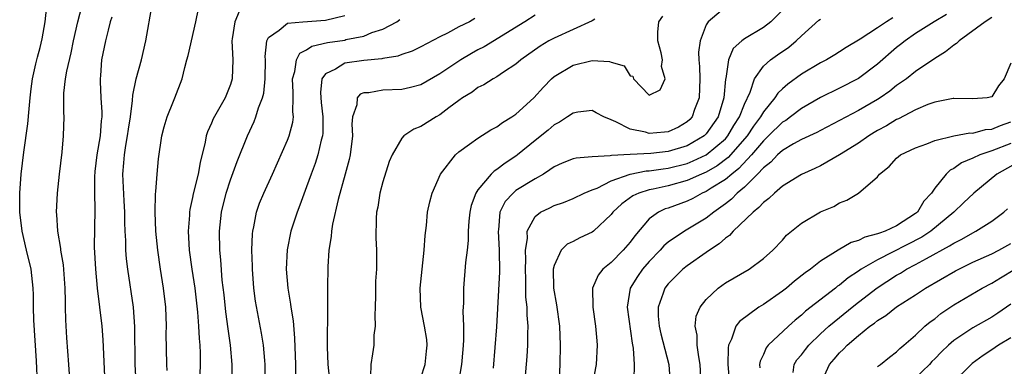
# Model space of a CAD drawing. Units: inches. Extents: x 2631000 to 2634000, y 1503000 to 1506000.
# Drawn here: x 2631137 to 2631240, y 1504673 to 1504709 of the extents above; entities that cross this region are included whole.
import ezdxf

# ---------------------------------------------------------------- set-up
doc = ezdxf.new("R2010")
doc.units = ezdxf.units.IN
doc.header["$MEASUREMENT"] = 0
doc.layers.add('LD26311503_2ft', color=4, linetype='Continuous')

msp = doc.modelspace()

# ---------------------------------------------------------------- linework, layer by layer
at = {"layer": 'LD26311503_2ft'}
for points, elevation in [([(2631142.17, 1504671), (2631142, 1504673), (2631141.8, 1504675.8), (2631141.69, 1504677.69), (2631141.68, 1504679), (2631141.65, 1504679.65), (2631141.64, 1504681), (2631141.45, 1504683.45), (2631141.19, 1504685), (2631141.18, 1504685.18), (2631140.87, 1504687), (2631140.76, 1504688.76), (2631140.73, 1504689), (2631140.83, 1504691), (2631141.03, 1504693), (2631141.3, 1504695.3), (2631141.46, 1504697), (2631141.51, 1504699), (2631141.48, 1504699.48), (2631141.5, 1504701.5), (2631141.67, 1504703), (2631141.8, 1504703.8), (2631142.26, 1504705.74), (2631142.52, 1504707), (2631142.97, 1504709), (2631143.39, 1504710.61)], 9524), ([(2631149.08, 1504671.08), (2631148.99, 1504673.01), (2631148.95, 1504676.95), (2631148.81, 1504679), (2631148.2, 1504683), (2631148.08, 1504684.08), (2631148.01, 1504685), (2631148, 1504686), (2631147.94, 1504687), (2631147.91, 1504687.91), (2631147.9, 1504689), (2631147.82, 1504690.18), (2631147.69, 1504693), (2631147.81, 1504694.19), (2631147.85, 1504695), (2631148, 1504696), (2631148.19, 1504697), (2631148.28, 1504697.72), (2631148.48, 1504699), (2631148.72, 1504700.72), (2631148.73, 1504701.27), (2631149.1, 1504703), (2631149.65, 1504705), (2631150.12, 1504707), (2631150.76, 1504710.76)], 9520), ([(2631152.35, 1504672.35), (2631152.3, 1504673), (2631152.25, 1504676.25), (2631152.26, 1504677), (2631152.19, 1504679), (2631151.96, 1504681), (2631151.64, 1504683), (2631151.35, 1504685), (2631151.16, 1504687), (2631151.08, 1504689), (2631151.12, 1504690.88), (2631151.17, 1504691.17), (2631151.29, 1504693), (2631151.42, 1504694.58), (2631151.79, 1504697), (2631152.04, 1504697.96), (2631152.35, 1504699), (2631153, 1504700.67), (2631153.15, 1504701), (2631153.91, 1504703), (2631154.2, 1504704.2), (2631154.43, 1504705), (2631154.55, 1504705.45), (2631155.36, 1504709), (2631155.63, 1504710.37)], 9518), ([(2631211, 1504710.54), (2631209.2, 1504709), (2631209, 1504708.69), (2631208.34, 1504707), (2631208.19, 1504705.81), (2631208.23, 1504705), (2631208.29, 1504704.29), (2631208.32, 1504703), (2631208.24, 1504701), (2631207.76, 1504699.77), (2631207.5, 1504699), (2631207.27, 1504698.73), (2631207, 1504698.49), (2631206.08, 1504697.92), (2631205, 1504697.42), (2631204.6, 1504697.4), (2631203, 1504697.25), (2631202.61, 1504697.39), (2631201, 1504697.71), (2631199.5, 1504698.5), (2631199, 1504698.68), (2631198.22, 1504699), (2631197.42, 1504699.42), (2631197, 1504699.66), (2631195.5, 1504699.5), (2631195, 1504699.4), (2631194.43, 1504699), (2631193.56, 1504698.44), (2631193, 1504698.18), (2631192.38, 1504697.62), (2631191, 1504696.53), (2631189.17, 1504695), (2631189, 1504694.88), (2631187.85, 1504694.15), (2631187, 1504693.48), (2631186.7, 1504693.3), (2631186.4, 1504693), (2631185, 1504691.35), (2631184.78, 1504691), (2631184.3, 1504689.7), (2631184.16, 1504689), (2631184.06, 1504688.06), (2631183.98, 1504687), (2631183.98, 1504686.02), (2631183.87, 1504685), (2631183.71, 1504683.71), (2631183.47, 1504681), (2631183.48, 1504679.48), (2631183.42, 1504678.58), (2631183.49, 1504677), (2631183.49, 1504675.49), (2631183.43, 1504674.57), (2631183.28, 1504673), (2631182.94, 1504670.94)], 9502), ([(2631138.73, 1504671), (2631138.62, 1504673.38), (2631138.34, 1504677.66), (2631138.31, 1504679), (2631138.3, 1504680.3), (2631138.26, 1504681), (2631138.04, 1504683), (2631137.58, 1504685), (2631137.1, 1504687), (2631136.85, 1504689), (2631136.85, 1504691), (2631137.01, 1504693), (2631137.29, 1504695.29), (2631137.72, 1504698.28), (2631137.84, 1504699.84), (2631137.95, 1504701), (2631138.04, 1504701.96), (2631138.18, 1504703), (2631138.56, 1504704.56), (2631138.71, 1504705.29), (2631139, 1504706.3), (2631139.22, 1504707.22), (2631139.52, 1504709), (2631139.68, 1504710.32)], 9526), ([(2631146.53, 1504709.47), (2631146.37, 1504709), (2631146.13, 1504708.13), (2631145.85, 1504707), (2631145.46, 1504705), (2631145.34, 1504703.34), (2631145.3, 1504703), (2631145.29, 1504702.71), (2631145.39, 1504701), (2631145.49, 1504699.49), (2631145.48, 1504699), (2631145.42, 1504698.58), (2631145.31, 1504697), (2631144.97, 1504695), (2631144.74, 1504693.26), (2631144.7, 1504692.7), (2631144.7, 1504691), (2631144.74, 1504689.26), (2631144.69, 1504685.31), (2631144.82, 1504683), (2631145, 1504681), (2631145.47, 1504677), (2631145.59, 1504675.59), (2631145.77, 1504671.77)], 9522), ([(2631159.92, 1504710.08), (2631159.44, 1504709), (2631159.19, 1504707.19), (2631159.15, 1504707), (2631159.26, 1504705), (2631159.19, 1504703), (2631159, 1504702.4), (2631158.43, 1504701), (2631157.19, 1504698.81), (2631157, 1504698.33), (2631156.58, 1504697.42), (2631156.45, 1504697), (2631156.33, 1504696.33), (2631155.8, 1504694.2), (2631155.61, 1504693), (2631155.08, 1504690.92), (2631155, 1504690.52), (2631154.72, 1504689.28), (2631154.68, 1504689), (2631154.68, 1504688.68), (2631154.56, 1504687), (2631154.66, 1504685), (2631154.93, 1504683), (2631155.24, 1504681), (2631155.52, 1504678.48), (2631155.64, 1504677), (2631155.72, 1504675.72), (2631155.79, 1504675), (2631155.81, 1504674.19), (2631155.82, 1504673), (2631155.76, 1504671)], 9516), ([(2631159.2, 1504671), (2631159.18, 1504673), (2631158.99, 1504675), (2631158.74, 1504676.74), (2631158.51, 1504678.51), (2631158.32, 1504680.32), (2631158.14, 1504681.86), (2631157.99, 1504683.99), (2631157.88, 1504685), (2631157.83, 1504687), (2631158.04, 1504689), (2631158.55, 1504691), (2631159, 1504692.39), (2631159.69, 1504694.31), (2631160.78, 1504697), (2631161.49, 1504698.51), (2631161.68, 1504699), (2631161.95, 1504699.95), (2631162.36, 1504701), (2631162.49, 1504701.51), (2631162.66, 1504703), (2631162.68, 1504705), (2631162.66, 1504705.34), (2631162.83, 1504707), (2631163, 1504707.34), (2631164.13, 1504708.13), (2631165, 1504708.86), (2631166.59, 1504709), (2631169, 1504709.18), (2631171, 1504709.66)], 9514), ([(2631184.66, 1504709.34), (2631184.1, 1504709), (2631183, 1504708.45), (2631181.81, 1504707.81), (2631181, 1504707.41), (2631179, 1504706.36), (2631178.08, 1504705.92), (2631177, 1504705.57), (2631176.6, 1504705.4), (2631175, 1504705.14), (2631174.89, 1504705.11), (2631173, 1504704.94), (2631171, 1504704.65), (2631170.03, 1504704.03), (2631169, 1504703.54), (2631168.61, 1504703), (2631168.45, 1504701.55), (2631168.53, 1504700.53), (2631168.71, 1504699), (2631168.71, 1504697.29), (2631168.68, 1504697), (2631168.54, 1504696.54), (2631168.19, 1504695), (2631167.9, 1504694.1), (2631167.49, 1504693), (2631167, 1504691.64), (2631166.28, 1504689.72), (2631165.99, 1504689), (2631165.34, 1504687), (2631164.96, 1504685.04), (2631164.86, 1504683), (2631165.02, 1504681), (2631165.32, 1504679.32), (2631165.35, 1504679), (2631165.58, 1504677.58), (2631165.74, 1504675.74), (2631165.83, 1504673), (2631165.84, 1504671.84)], 9510), ([(2631191, 1504709.7), (2631189.94, 1504709), (2631185.64, 1504706.36), (2631185, 1504706.04), (2631184.32, 1504705.68), (2631183.19, 1504705), (2631181, 1504703.51), (2631179, 1504702.38), (2631177.91, 1504702.09), (2631177, 1504701.89), (2631175, 1504701.8), (2631173.54, 1504701.54), (2631173, 1504701.52), (2631172.62, 1504701.38), (2631172.31, 1504701), (2631172.28, 1504700.28), (2631171.83, 1504699), (2631171.76, 1504698.24), (2631171.81, 1504697), (2631171.56, 1504695), (2631171.47, 1504694.53), (2631171.06, 1504693), (2631170.32, 1504690.32), (2631169.72, 1504687.72), (2631169.61, 1504687), (2631169.57, 1504686.43), (2631169.35, 1504685), (2631169.23, 1504683.23), (2631169.2, 1504681), (2631169.21, 1504679.21), (2631169.19, 1504678.81), (2631169.17, 1504675.17), (2631169.15, 1504674.85), (2631169.22, 1504673), (2631169.45, 1504671)], 9508), ([(2631179, 1504671.57), (2631179.47, 1504673), (2631179.6, 1504674.4), (2631179.68, 1504675), (2631179.62, 1504675.62), (2631179.4, 1504677), (2631179, 1504679), (2631178.94, 1504681), (2631179.37, 1504685), (2631179.45, 1504686.55), (2631179.6, 1504687.6), (2631179.71, 1504689), (2631179.94, 1504690.06), (2631180.18, 1504691), (2631181.07, 1504693), (2631182.63, 1504695), (2631183, 1504695.32), (2631184.13, 1504696.13), (2631185, 1504696.78), (2631186.35, 1504697.65), (2631187, 1504697.97), (2631187.59, 1504698.41), (2631188.56, 1504699), (2631189, 1504699.29), (2631190.87, 1504701), (2631191.88, 1504702.12), (2631192.75, 1504703), (2631193, 1504703.23), (2631195, 1504704.44), (2631197, 1504704.93), (2631198.83, 1504704.83), (2631199, 1504704.76), (2631200.36, 1504704.36), (2631201, 1504703.33), (2631201.29, 1504703.29), (2631201.34, 1504703), (2631203, 1504701.29), (2631204.14, 1504701.86), (2631204.69, 1504703), (2631204.3, 1504704.31), (2631204.38, 1504705), (2631204.27, 1504705.73), (2631203.92, 1504707), (2631203.92, 1504707.92), (2631204.02, 1504709), (2631204.43, 1504709.57)], 9504), ([(2631217, 1504710.21), (2631215.78, 1504709), (2631215, 1504708.4), (2631213, 1504707.2), (2631212.74, 1504707), (2631211.82, 1504706.18), (2631211.33, 1504705), (2631211.05, 1504703.05), (2631211.03, 1504702.97), (2631210.85, 1504701), (2631210.24, 1504699), (2631209, 1504697.23), (2631208.77, 1504697), (2631207, 1504695.97), (2631205, 1504695.36), (2631203.16, 1504695.16), (2631201, 1504695.06), (2631199.05, 1504694.95), (2631198.9, 1504694.9), (2631197, 1504694.81), (2631195.33, 1504694.67), (2631195, 1504694.58), (2631193.87, 1504694.13), (2631193, 1504693.75), (2631192.57, 1504693.43), (2631191.88, 1504693), (2631191, 1504692.51), (2631189, 1504691.26), (2631188.69, 1504691), (2631187.88, 1504690.12), (2631187.31, 1504689), (2631187.15, 1504687.15), (2631187.12, 1504687), (2631187.24, 1504685), (2631187.27, 1504682.73), (2631186.94, 1504676.94), (2631186.59, 1504672.59)], 9500), ([(2631228.6, 1504709.4), (2631227.94, 1504709), (2631227, 1504708.35), (2631225.16, 1504707.16), (2631223.69, 1504706.31), (2631223, 1504705.83), (2631222.49, 1504705.51), (2631221.62, 1504705), (2631221, 1504704.69), (2631219, 1504703.5), (2631217.55, 1504702.45), (2631217, 1504701.96), (2631216.51, 1504701.49), (2631216.21, 1504701), (2631215, 1504699.53), (2631214.71, 1504699), (2631213.97, 1504698.03), (2631213.3, 1504697), (2631211.28, 1504694.72), (2631210.14, 1504693.86), (2631209, 1504693.21), (2631208.5, 1504693), (2631207, 1504692.31), (2631205, 1504691.76), (2631203.41, 1504691.41), (2631203, 1504691.34), (2631201.91, 1504691), (2631201.28, 1504690.72), (2631200.12, 1504689.88), (2631199.18, 1504689), (2631199, 1504688.76), (2631197.13, 1504687), (2631197, 1504686.9), (2631195.71, 1504686.29), (2631195, 1504685.92), (2631194.37, 1504685.63), (2631193.76, 1504685), (2631193, 1504683.39), (2631192.91, 1504683), (2631192.96, 1504681), (2631193.27, 1504679.27), (2631193.58, 1504677), (2631193.66, 1504675), (2631193.61, 1504673), (2631193.53, 1504671.53)], 9496), ([(2631234.23, 1504709.77), (2631232.93, 1504709), (2631231, 1504707.76), (2631229.88, 1504707), (2631229.4, 1504706.6), (2631229, 1504706.3), (2631227, 1504704.54), (2631225, 1504703.03), (2631223, 1504702.01), (2631221, 1504701.04), (2631219, 1504699.89), (2631217.85, 1504699), (2631217.36, 1504698.64), (2631217, 1504698.44), (2631215.55, 1504697), (2631215, 1504696.5), (2631213.74, 1504695), (2631212.43, 1504693.57), (2631211.67, 1504693), (2631211, 1504692.42), (2631209.51, 1504691.51), (2631209, 1504691.18), (2631208.58, 1504691), (2631207.57, 1504690.43), (2631207, 1504690.16), (2631205, 1504689.42), (2631204.67, 1504689.33), (2631203.99, 1504689), (2631203, 1504688.28), (2631201.48, 1504686.52), (2631201, 1504685.84), (2631200.28, 1504685), (2631199, 1504683.7), (2631198.14, 1504683), (2631197.62, 1504682.38), (2631197.04, 1504681), (2631197.06, 1504679), (2631197.37, 1504677), (2631197.48, 1504675.48), (2631197.53, 1504675), (2631197.42, 1504673), (2631197.05, 1504671)], 9494), ([(2631239, 1504709.45), (2631238.3, 1504709), (2631235.58, 1504707), (2631235.3, 1504706.7), (2631235, 1504706.53), (2631234.15, 1504705.85), (2631233, 1504705.14), (2631231, 1504703.77), (2631230.03, 1504703), (2631229, 1504702.29), (2631228.28, 1504701.72), (2631227.26, 1504701), (2631227, 1504700.83), (2631225, 1504699.66), (2631221, 1504697.58), (2631220.63, 1504697.37), (2631219, 1504696.61), (2631218.17, 1504696.17), (2631217, 1504695.48), (2631216.47, 1504695), (2631215.77, 1504694.23), (2631215, 1504693.66), (2631214.39, 1504693), (2631213, 1504691.62), (2631212.26, 1504691), (2631211.64, 1504690.36), (2631211, 1504689.86), (2631209.79, 1504689), (2631209, 1504688.35), (2631206.72, 1504687), (2631205, 1504685.85), (2631204.55, 1504685.45), (2631204.16, 1504685), (2631203, 1504683.81), (2631202.3, 1504683), (2631201.76, 1504682.24), (2631201, 1504681), (2631200.68, 1504679), (2631201.21, 1504675.21), (2631201.31, 1504674.69), (2631201.43, 1504673), (2631201.37, 1504671.37)], 9492), ([(2631162.65, 1504671), (2631162.66, 1504673), (2631162.61, 1504673.39), (2631162.47, 1504675), (2631162.27, 1504676.27), (2631161.63, 1504679.63), (2631161.45, 1504681), (2631161.3, 1504683), (2631161.31, 1504683.31), (2631161.26, 1504685), (2631161.3, 1504686.7), (2631161.34, 1504687), (2631161.45, 1504687.45), (2631161.72, 1504689), (2631162.06, 1504689.94), (2631162.51, 1504691), (2631163.42, 1504693), (2631165, 1504696.56), (2631165.17, 1504697), (2631165.55, 1504698.45), (2631165.62, 1504699), (2631165.55, 1504699.55), (2631165.6, 1504701), (2631165.57, 1504701.57), (2631165.52, 1504703), (2631165.77, 1504703.77), (2631165.92, 1504705), (2631166.29, 1504705.71), (2631167, 1504706.06), (2631167.56, 1504706.44), (2631169.19, 1504706.81), (2631171, 1504707.08), (2631171.12, 1504707.12), (2631173, 1504707.48), (2631173.86, 1504707.86), (2631175, 1504708.22), (2631176.48, 1504709), (2631176.78, 1504709.22)], 9512), ([(2631197.27, 1504709.27), (2631197, 1504709.09), (2631195, 1504708.18), (2631193, 1504707.29), (2631192.46, 1504707), (2631191.55, 1504706.45), (2631189.5, 1504705), (2631189, 1504704.55), (2631187.69, 1504703.69), (2631187, 1504703.21), (2631186.59, 1504703), (2631185.62, 1504702.38), (2631185, 1504702.09), (2631184.39, 1504701.61), (2631183.38, 1504701), (2631183, 1504700.73), (2631181.94, 1504699.94), (2631181, 1504699.21), (2631180.62, 1504699), (2631179, 1504697.99), (2631178.28, 1504697.72), (2631177.23, 1504697), (2631177, 1504696.75), (2631175.98, 1504695), (2631175.68, 1504694.32), (2631175, 1504692.18), (2631174.69, 1504691), (2631174.47, 1504689.53), (2631174.36, 1504689), (2631174.31, 1504688.31), (2631174.28, 1504686.28), (2631174.34, 1504685), (2631174.34, 1504684.34), (2631174.33, 1504683), (2631174.25, 1504681.75), (2631174.24, 1504680.24), (2631174.21, 1504679), (2631174.16, 1504678.16), (2631174.2, 1504677), (2631174.08, 1504676.08), (2631174.07, 1504675), (2631173.91, 1504674.09), (2631173.75, 1504673), (2631173.72, 1504671.72)], 9506), ([(2631189.81, 1504669.81), (2631190.16, 1504673.84), (2631190.23, 1504675), (2631190.23, 1504676.23), (2631190.27, 1504677), (2631190.17, 1504678.17), (2631190.17, 1504679), (2631190.05, 1504680.05), (2631190.04, 1504681.96), (2631189.99, 1504683), (2631190.02, 1504684.02), (2631189.99, 1504685), (2631190.21, 1504686.21), (2631190.19, 1504687), (2631191, 1504688.54), (2631191.59, 1504689), (2631192.55, 1504689.45), (2631193, 1504689.69), (2631193.99, 1504690.01), (2631195, 1504690.42), (2631196.16, 1504691), (2631197, 1504691.34), (2631197.53, 1504691.53), (2631199, 1504692.27), (2631201, 1504692.98), (2631202.68, 1504693.32), (2631203, 1504693.33), (2631204.45, 1504693.55), (2631205, 1504693.61), (2631207, 1504694.12), (2631207.63, 1504694.37), (2631209, 1504695.03), (2631211, 1504696.71), (2631211.26, 1504697), (2631211.89, 1504698.11), (2631212.49, 1504699), (2631213, 1504700.34), (2631213.6, 1504701.6), (2631214.07, 1504703), (2631215, 1504704.33), (2631215.74, 1504705), (2631216.47, 1504705.53), (2631217.66, 1504706.34), (2631218.45, 1504707), (2631219, 1504707.52), (2631220.84, 1504709.16), (2631221, 1504709.28)], 9498), ([(2631241, 1504704.63), (2631240.31, 1504703), (2631239.72, 1504702.28), (2631239, 1504701.1), (2631238.53, 1504701), (2631237, 1504700.89), (2631235, 1504700.94), (2631234.93, 1504700.93), (2631233, 1504700.54), (2631232.29, 1504700.29), (2631231, 1504699.74), (2631229.2, 1504698.8), (2631229, 1504698.72), (2631227.94, 1504698.06), (2631227, 1504697.56), (2631226.65, 1504697.35), (2631226.07, 1504697), (2631225, 1504696.25), (2631223, 1504695.01), (2631221, 1504693.87), (2631220.42, 1504693.58), (2631219, 1504692.95), (2631217, 1504691.72), (2631216.17, 1504691), (2631215.58, 1504690.42), (2631215, 1504690.02), (2631214.53, 1504689.47), (2631213.91, 1504689), (2631211.82, 1504687), (2631211.45, 1504686.55), (2631211, 1504686.26), (2631210.34, 1504685.66), (2631209.35, 1504685), (2631209, 1504684.74), (2631207, 1504683.35), (2631206.55, 1504683), (2631205, 1504681.47), (2631204.63, 1504681), (2631204.47, 1504680.47), (2631203.93, 1504679), (2631203.95, 1504678.05), (2631204.05, 1504677), (2631204.22, 1504676.22), (2631205.08, 1504673), (2631205.2, 1504671)], 9490), ([(2631208.45, 1504671), (2631208.37, 1504673), (2631208.2, 1504673.8), (2631208.05, 1504675), (2631208.05, 1504676.05), (2631207.82, 1504677), (2631207.95, 1504678.05), (2631208.34, 1504679), (2631209, 1504679.83), (2631210.23, 1504681), (2631211, 1504681.56), (2631213.49, 1504683), (2631215, 1504684.11), (2631215.98, 1504685), (2631217, 1504686.06), (2631217.43, 1504686.57), (2631217.95, 1504687), (2631219, 1504687.84), (2631221, 1504689.03), (2631222.4, 1504689.6), (2631223, 1504689.97), (2631223.76, 1504690.24), (2631225.01, 1504691), (2631227, 1504692.72), (2631227.2, 1504693), (2631228.22, 1504693.78), (2631229, 1504694.67), (2631229.39, 1504695), (2631231, 1504695.76), (2631232.17, 1504696.17), (2631233, 1504696.52), (2631235, 1504697), (2631236.69, 1504697.31), (2631237, 1504697.3), (2631238.34, 1504697.66), (2631239, 1504697.71), (2631239.9, 1504698.1), (2631241, 1504698.47)], 9488), ([(2631241, 1504696.22), (2631239, 1504695.43), (2631237.74, 1504695), (2631237, 1504694.65), (2631235.83, 1504694.17), (2631235, 1504693.58), (2631234.61, 1504693.39), (2631234.19, 1504693), (2631233, 1504691.51), (2631232.66, 1504691), (2631231.87, 1504690.13), (2631231.19, 1504689), (2631231, 1504688.84), (2631229, 1504687.57), (2631227.79, 1504687), (2631227.2, 1504686.8), (2631227, 1504686.7), (2631225.65, 1504686.35), (2631225, 1504686), (2631224.21, 1504685.79), (2631222.84, 1504685), (2631221, 1504683.85), (2631219.94, 1504683), (2631219.39, 1504682.61), (2631218.27, 1504681.73), (2631217.42, 1504681), (2631217, 1504680.68), (2631215, 1504679.28), (2631214.53, 1504679), (2631212.48, 1504677.52), (2631212.12, 1504677), (2631211.66, 1504675.66), (2631211.33, 1504675), (2631211.28, 1504674.72), (2631211.25, 1504673), (2631211.43, 1504671)], 9486), ([(2631241.77, 1504694.23), (2631239.52, 1504693), (2631237.12, 1504691), (2631236.04, 1504689.96), (2631235.02, 1504689), (2631232.6, 1504687), (2631231.65, 1504686.35), (2631227, 1504683.98), (2631225.29, 1504683), (2631225, 1504682.8), (2631223.91, 1504682.09), (2631223, 1504681.33), (2631222.8, 1504681.2), (2631222.57, 1504681), (2631219.42, 1504678.58), (2631219, 1504678.16), (2631218.35, 1504677.65), (2631217.63, 1504677), (2631215.51, 1504675), (2631215.28, 1504674.72), (2631215, 1504674.03), (2631214.65, 1504673.35), (2631214.59, 1504673), (2631214.63, 1504672.63)], 9484), ([(2631218.13, 1504672.13), (2631218.25, 1504673), (2631218.53, 1504673.47), (2631219, 1504674.01), (2631219.43, 1504674.57), (2631219.78, 1504675), (2631221, 1504676.19), (2631221.88, 1504677), (2631223, 1504677.94), (2631224.32, 1504679), (2631225, 1504679.54), (2631226.96, 1504681.04), (2631229, 1504682.37), (2631229.41, 1504682.59), (2631230.04, 1504683), (2631231, 1504683.5), (2631232.14, 1504684.14), (2631234.56, 1504685.44), (2631235, 1504685.75), (2631235.84, 1504686.16), (2631237, 1504686.83), (2631237.34, 1504687), (2631239, 1504688.04), (2631240.27, 1504689), (2631240.65, 1504689.35)], 9482), ([(2631221.02, 1504671), (2631221.93, 1504673), (2631222.44, 1504673.56), (2631223, 1504674.22), (2631223.41, 1504674.59), (2631223.79, 1504675), (2631225, 1504676.04), (2631226.18, 1504677), (2631226.67, 1504677.33), (2631227, 1504677.62), (2631227.86, 1504678.14), (2631229, 1504679.06), (2631231, 1504680.31), (2631232.05, 1504681), (2631235.17, 1504682.83), (2631237, 1504683.72), (2631239, 1504684.62), (2631239.73, 1504685), (2631241, 1504685.71)], 9480), ([(2631227, 1504672.79), (2631227.31, 1504673), (2631228.25, 1504673.75), (2631229, 1504674.3), (2631229.34, 1504674.66), (2631229.77, 1504675), (2631231, 1504676.05), (2631231.98, 1504677), (2631232.54, 1504677.46), (2631233, 1504677.8), (2631233.66, 1504678.34), (2631235, 1504679.27), (2631237.99, 1504681), (2631239, 1504681.52), (2631239.91, 1504682.09), (2631241.41, 1504683)], 9478), ([(2631241, 1504679.32), (2631239.63, 1504678.37), (2631239, 1504677.96), (2631237, 1504676.84), (2631235, 1504675.5), (2631234.44, 1504675), (2631233.7, 1504674.3), (2631233, 1504673.59), (2631232.7, 1504673.3), (2631232.44, 1504673), (2631231, 1504671.6)], 9476), ([(2631241, 1504675.8), (2631239.7, 1504675), (2631239, 1504674.51), (2631238.08, 1504673.92), (2631236.92, 1504673.08), (2631236.82, 1504673), (2631234.79, 1504671)], 9474)]:
    msp.add_lwpolyline(points, dxfattribs=dict(at, elevation=elevation))

doc.saveas('drawing.dxf')
